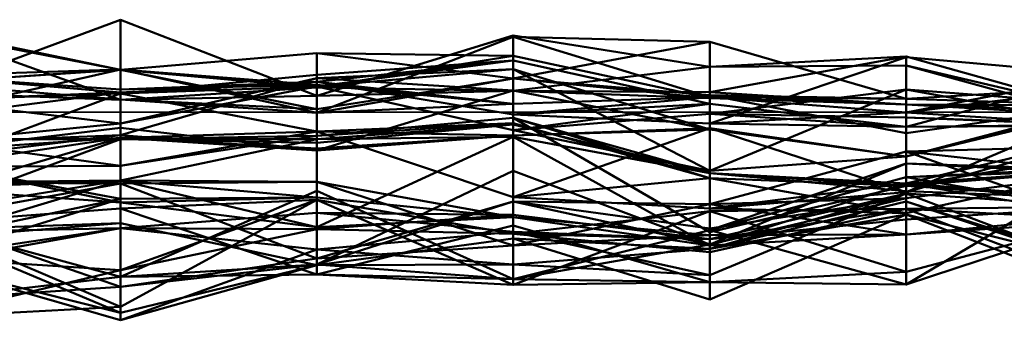
# Model space of a CAD drawing. Units: metres. Extents: x 0.007 to 0.393, y 0.052 to 0.438.
# Drawn here: x 0.131 to 0.156, y 0.43 to 0.437 of the extents above; entities that cross this region are included whole.
import ezdxf

# ---------------------------------------------------------------- set-up
doc = ezdxf.new("R2010")
doc.units = ezdxf.units.M
doc.linetypes.add('AUSGEZOGEN', pattern=[0])
doc.layers.add('Fertigelement', color=7, linetype='AUSGEZOGEN', lineweight=50)
doc.layers.add('Standard', color=7, linetype='AUSGEZOGEN', lineweight=13)

# ---------------------------------------------------------------- blocks, each defined once
blk = doc.blocks.new('COMPLEXOBJECT_0')
at = {"layer": 'Standard', "color": 7, "linetype": 'AUSGEZOGEN', "lineweight": 13, "transparency": 33554687}
for p, q in [((0.128395, 0.435494), (0.133333, 0.437326)), ((0.133333, 0.437326), (0.138272, 0.435414)), ((0.133333, 0.435311), (0.133333, 0.437326)), ((0.128395, 0.437092), (0.133333, 0.435311)), ((0.133333, 0.436065), (0.128395, 0.437092)), ((0.128395, 0.437024), (0.133333, 0.436065)), ((0.138272, 0.435414), (0.14321, 0.436929)), ((0.138272, 0.434984), (0.14321, 0.436896)), ((0.14321, 0.436929), (0.148148, 0.436142)), ((0.14321, 0.435534), (0.14321, 0.436929)), ((0.14321, 0.436896), (0.148148, 0.436772)), ((0.148148, 0.435379), (0.14321, 0.436896)), ((0.14321, 0.435207), (0.14321, 0.436896)), ((0.14321, 0.436896), (0.14321, 0.435846)), ((0.148148, 0.436772), (0.14321, 0.435846)), ((0.148148, 0.436772), (0.153086, 0.435339)), ((0.148148, 0.435379), (0.148148, 0.436772)), ((0.148148, 0.436772), (0.148148, 0.43543)), ((0.133333, 0.436065), (0.138272, 0.436484)), ((0.138272, 0.436484), (0.14321, 0.436413)), ((0.14321, 0.435846), (0.138272, 0.436484)), ((0.138272, 0.435078), (0.138272, 0.436484)), ((0.138272, 0.436484), (0.138272, 0.435623)), ((0.14321, 0.436413), (0.138272, 0.435623)), ((0.138272, 0.435643), (0.14321, 0.436301)), ((0.138272, 0.435936), (0.14321, 0.436301)), ((0.14321, 0.436301), (0.138272, 0.435762)), ((0.14321, 0.436413), (0.148148, 0.435348)), ((0.14321, 0.435846), (0.14321, 0.436413)), ((0.14321, 0.436413), (0.14321, 0.435534)), ((0.14321, 0.436301), (0.148148, 0.435209)), ((0.14321, 0.436301), (0.14321, 0.434941)), ((0.148148, 0.435501), (0.153086, 0.436397)), ((0.153086, 0.436397), (0.148148, 0.436142)), ((0.148148, 0.434717), (0.153086, 0.436383)), ((0.153086, 0.436397), (0.158025, 0.435014)), ((0.153086, 0.435191), (0.153086, 0.436397)), ((0.153086, 0.436397), (0.153086, 0.436177)), ((0.153086, 0.436383), (0.158025, 0.435941)), ((0.153086, 0.434628), (0.153086, 0.436383)), ((0.153086, 0.436383), (0.153086, 0.434991)), ((0.128395, 0.435916), (0.133333, 0.436075)), ((0.128395, 0.43495), (0.133333, 0.436075)), ((0.133333, 0.436075), (0.128395, 0.435733)), ((0.128395, 0.435733), (0.133333, 0.436065)), ((0.133333, 0.436075), (0.138272, 0.434984)), ((0.138272, 0.435687), (0.133333, 0.436075)), ((0.133333, 0.435571), (0.133333, 0.436075)), ((0.133333, 0.436075), (0.133333, 0.435317)), ((0.138272, 0.435078), (0.133333, 0.436065)), ((0.133333, 0.435317), (0.133333, 0.436065)), ((0.133333, 0.436065), (0.138272, 0.435623)), ((0.133333, 0.436065), (0.133333, 0.435311)), ((0.138272, 0.435856), (0.14321, 0.436081)), ((0.14321, 0.436081), (0.138272, 0.435643)), ((0.14321, 0.435534), (0.148148, 0.436142)), ((0.14321, 0.436081), (0.148148, 0.433521)), ((0.148148, 0.43456), (0.14321, 0.436081)), ((0.14321, 0.435544), (0.14321, 0.436081)), ((0.14321, 0.436081), (0.14321, 0.43455)), ((0.148148, 0.436142), (0.153086, 0.436177)), ((0.148148, 0.435501), (0.148148, 0.436142)), ((0.153086, 0.436177), (0.158025, 0.434814)), ((0.158025, 0.435014), (0.153086, 0.436177)), ((0.128395, 0.435916), (0.133333, 0.435571)), ((0.133333, 0.435494), (0.128395, 0.435916)), ((0.128395, 0.435733), (0.133333, 0.435317)), ((0.133333, 0.435472), (0.138272, 0.435936)), ((0.133333, 0.434418), (0.138272, 0.435856)), ((0.138272, 0.435856), (0.133333, 0.434718)), ((0.133333, 0.435472), (0.138272, 0.435762)), ((0.133333, 0.435494), (0.138272, 0.435762)), ((0.138272, 0.435762), (0.133333, 0.435571)), ((0.138272, 0.435643), (0.138272, 0.435936)), ((0.138272, 0.435936), (0.138272, 0.435762)), ((0.14321, 0.435544), (0.138272, 0.435856)), ((0.138272, 0.434034), (0.138272, 0.435856)), ((0.138272, 0.435856), (0.138272, 0.435643)), ((0.138272, 0.434984), (0.14321, 0.435846)), ((0.138272, 0.435078), (0.14321, 0.435846)), ((0.138272, 0.435762), (0.14321, 0.434941)), ((0.138272, 0.435762), (0.14321, 0.435207)), ((0.138272, 0.435762), (0.138272, 0.435687)), ((0.14321, 0.435846), (0.148148, 0.43543)), ((0.14321, 0.435846), (0.148148, 0.435348)), ((0.153086, 0.434628), (0.158025, 0.435941)), ((0.158025, 0.435941), (0.153086, 0.434991)), ((0.128395, 0.435299), (0.133333, 0.435494)), ((0.128395, 0.434864), (0.133333, 0.435494)), ((0.133333, 0.435311), (0.128395, 0.435494)), ((0.128395, 0.435299), (0.133333, 0.435472)), ((0.128395, 0.433625), (0.133333, 0.435468)), ((0.133333, 0.435571), (0.138272, 0.435687)), ((0.133333, 0.434718), (0.138272, 0.435643)), ((0.138272, 0.435643), (0.133333, 0.435472)), ((0.133333, 0.435311), (0.138272, 0.435623)), ((0.133333, 0.435494), (0.133333, 0.435571)), ((0.133333, 0.435472), (0.133333, 0.435494)), ((0.133333, 0.434718), (0.133333, 0.435472)), ((0.133333, 0.435468), (0.138272, 0.434515)), ((0.133333, 0.433652), (0.133333, 0.435468)), ((0.133333, 0.435468), (0.133333, 0.434352)), ((0.138272, 0.435687), (0.14321, 0.435207)), ((0.138272, 0.435687), (0.138272, 0.434984)), ((0.138272, 0.435643), (0.14321, 0.43455)), ((0.138272, 0.435623), (0.14321, 0.435534)), ((0.138272, 0.435623), (0.138272, 0.435414)), ((0.138272, 0.434034), (0.14321, 0.435544)), ((0.14321, 0.435534), (0.138272, 0.435414)), ((0.14321, 0.435544), (0.148148, 0.43456)), ((0.14321, 0.434413), (0.14321, 0.435544)), ((0.14321, 0.435534), (0.148148, 0.435501)), ((0.148148, 0.435348), (0.14321, 0.435534)), ((0.148148, 0.433521), (0.153086, 0.43557)), ((0.153086, 0.43557), (0.148148, 0.434962)), ((0.153086, 0.435191), (0.148148, 0.435501)), ((0.148148, 0.435348), (0.148148, 0.435501)), ((0.153086, 0.434991), (0.158025, 0.435624)), ((0.153086, 0.435339), (0.158025, 0.435624)), ((0.153086, 0.43557), (0.158025, 0.434668)), ((0.158025, 0.435194), (0.153086, 0.43557)), ((0.153086, 0.433884), (0.153086, 0.43557)), ((0.153086, 0.43557), (0.153086, 0.434865)), ((0.133333, 0.434718), (0.128395, 0.435299)), ((0.133333, 0.435311), (0.138272, 0.435414)), ((0.133333, 0.435317), (0.138272, 0.435078)), ((0.138272, 0.434984), (0.133333, 0.435317)), ((0.14321, 0.435207), (0.138272, 0.434984)), ((0.14321, 0.434941), (0.148148, 0.435379)), ((0.14321, 0.435207), (0.148148, 0.435379)), ((0.14321, 0.43455), (0.148148, 0.435209)), ((0.148148, 0.435209), (0.14321, 0.434941)), ((0.14321, 0.434941), (0.14321, 0.435207)), ((0.148148, 0.43543), (0.153086, 0.434473)), ((0.153086, 0.435339), (0.148148, 0.43543)), ((0.148148, 0.43543), (0.153086, 0.435191)), ((0.148148, 0.43543), (0.148148, 0.435348)), ((0.148148, 0.435379), (0.153086, 0.434991)), ((0.148148, 0.434717), (0.148148, 0.435379)), ((0.148148, 0.435379), (0.153086, 0.435339)), ((0.148148, 0.435348), (0.153086, 0.435191)), ((0.148148, 0.435209), (0.153086, 0.434628)), ((0.148148, 0.434962), (0.148148, 0.435209)), ((0.148148, 0.435209), (0.148148, 0.434717)), ((0.153086, 0.434991), (0.153086, 0.435339)), ((0.153086, 0.435339), (0.158025, 0.435173)), ((0.153086, 0.435339), (0.153086, 0.434473)), ((0.138272, 0.434984), (0.138272, 0.435078)), ((0.14321, 0.43455), (0.148148, 0.434962)), ((0.148148, 0.434717), (0.153086, 0.434991)), ((0.148148, 0.434962), (0.153086, 0.434865)), ((0.148148, 0.433521), (0.148148, 0.434962)), ((0.148148, 0.434962), (0.153086, 0.434628)), ((0.153086, 0.433884), (0.158025, 0.435194)), ((0.153086, 0.435191), (0.158025, 0.434906)), ((0.158025, 0.435173), (0.153086, 0.435191)), ((0.153086, 0.434473), (0.153086, 0.435191)), ((0.153086, 0.435191), (0.158025, 0.435014)), ((0.153086, 0.434473), (0.158025, 0.435173)), ((0.153086, 0.432985), (0.158025, 0.435079)), ((0.158025, 0.435079), (0.153086, 0.433884)), ((0.153086, 0.434991), (0.158025, 0.434678)), ((0.128395, 0.434225), (0.133333, 0.434718)), ((0.133333, 0.434418), (0.133333, 0.434718)), ((0.14321, 0.434857), (0.138272, 0.434401)), ((0.138272, 0.434401), (0.14321, 0.434726)), ((0.14321, 0.434726), (0.138272, 0.434515)), ((0.14321, 0.434941), (0.148148, 0.434717)), ((0.14321, 0.434857), (0.148148, 0.431981)), ((0.148148, 0.43347), (0.14321, 0.434857)), ((0.14321, 0.434688), (0.14321, 0.434857)), ((0.14321, 0.434857), (0.148148, 0.433343)), ((0.14321, 0.434857), (0.14321, 0.434726)), ((0.14321, 0.434726), (0.148148, 0.433343)), ((0.14321, 0.434726), (0.14321, 0.432861)), ((0.153086, 0.434628), (0.148148, 0.434717)), ((0.153086, 0.434865), (0.158025, 0.434687)), ((0.158025, 0.434668), (0.153086, 0.434865)), ((0.153086, 0.434865), (0.153086, 0.434628)), ((0.128395, 0.434013), (0.133333, 0.434606)), ((0.133333, 0.434606), (0.138272, 0.434034)), ((0.133333, 0.434352), (0.133333, 0.434606)), ((0.133333, 0.434606), (0.133333, 0.434418)), ((0.133333, 0.433652), (0.138272, 0.434515)), ((0.138272, 0.434515), (0.133333, 0.434352)), ((0.138272, 0.434322), (0.14321, 0.434688)), ((0.138272, 0.434227), (0.14321, 0.434688)), ((0.138272, 0.434515), (0.14321, 0.432861)), ((0.138272, 0.434401), (0.138272, 0.434515)), ((0.138272, 0.434515), (0.14321, 0.434413)), ((0.138272, 0.434515), (0.138272, 0.434084)), ((0.14321, 0.434688), (0.148148, 0.43347)), ((0.14321, 0.434377), (0.14321, 0.434688)), ((0.14321, 0.432861), (0.148148, 0.434598)), ((0.14321, 0.434413), (0.148148, 0.434598)), ((0.14321, 0.434413), (0.148148, 0.43456)), ((0.148148, 0.433521), (0.14321, 0.43455)), ((0.148148, 0.434598), (0.153086, 0.432985)), ((0.148148, 0.432577), (0.148148, 0.434598)), ((0.148148, 0.434598), (0.153086, 0.433884)), ((0.148148, 0.434598), (0.148148, 0.43456)), ((0.148148, 0.43456), (0.153086, 0.433884)), ((0.148148, 0.43456), (0.148148, 0.433521)), ((0.158025, 0.434687), (0.153086, 0.434628)), ((0.153086, 0.434628), (0.158025, 0.434654)), ((0.128395, 0.433822), (0.133333, 0.434418)), ((0.133333, 0.434418), (0.128395, 0.434225)), ((0.128395, 0.433625), (0.133333, 0.434352)), ((0.128395, 0.432905), (0.133333, 0.434352)), ((0.133333, 0.434352), (0.128395, 0.434013)), ((0.128395, 0.432492), (0.133333, 0.434325)), ((0.133333, 0.434325), (0.128395, 0.43432)), ((0.128395, 0.43432), (0.133333, 0.433652)), ((0.138272, 0.434034), (0.133333, 0.434418)), ((0.133333, 0.434325), (0.138272, 0.434401)), ((0.133333, 0.433652), (0.138272, 0.434401)), ((0.133333, 0.434352), (0.138272, 0.434084)), ((0.133333, 0.434352), (0.138272, 0.434034)), ((0.133333, 0.434325), (0.138272, 0.434227)), ((0.138272, 0.434322), (0.133333, 0.434325)), ((0.133333, 0.433279), (0.133333, 0.434325)), ((0.133333, 0.434325), (0.133333, 0.433652)), ((0.133333, 0.433279), (0.138272, 0.434322)), ((0.138272, 0.434084), (0.14321, 0.434413)), ((0.14321, 0.434413), (0.138272, 0.434034)), ((0.138272, 0.434227), (0.138272, 0.434401)), ((0.138272, 0.432104), (0.14321, 0.434377)), ((0.14321, 0.434377), (0.138272, 0.434322)), ((0.138272, 0.432104), (0.138272, 0.434322)), ((0.138272, 0.434322), (0.138272, 0.434227)), ((0.14321, 0.432861), (0.14321, 0.434413)), ((0.14321, 0.434377), (0.148148, 0.431644)), ((0.14321, 0.432357), (0.14321, 0.434377)), ((0.14321, 0.434377), (0.148148, 0.43347)), ((0.153086, 0.433202), (0.158025, 0.434406)), ((0.158025, 0.434406), (0.153086, 0.432985)), ((0.138272, 0.434084), (0.138272, 0.434034)), ((0.148148, 0.432684), (0.153086, 0.434011)), ((0.153086, 0.434011), (0.158025, 0.43414)), ((0.158025, 0.433458), (0.153086, 0.434011)), ((0.153086, 0.432837), (0.153086, 0.434011)), ((0.153086, 0.434011), (0.158025, 0.432264)), ((0.153086, 0.434011), (0.153086, 0.431922)), ((0.128395, 0.433746), (0.133333, 0.432724)), ((0.133333, 0.432817), (0.128395, 0.433746)), ((0.153086, 0.433884), (0.148148, 0.433521)), ((0.153086, 0.433145), (0.158025, 0.433965)), ((0.153086, 0.432985), (0.153086, 0.433884)), ((0.133333, 0.433652), (0.128395, 0.433625)), ((0.138272, 0.431173), (0.14321, 0.433526)), ((0.14321, 0.433526), (0.148148, 0.431673)), ((0.14321, 0.430799), (0.14321, 0.433526)), ((0.14321, 0.433526), (0.14321, 0.432752)), ((0.148148, 0.432031), (0.153086, 0.433709)), ((0.148148, 0.431673), (0.153086, 0.433709)), ((0.153086, 0.433709), (0.158025, 0.433543)), ((0.153086, 0.433368), (0.153086, 0.433709)), ((0.153086, 0.433709), (0.158025, 0.433458)), ((0.153086, 0.433709), (0.153086, 0.432837)), ((0.153086, 0.430662), (0.158025, 0.433603)), ((0.158025, 0.433603), (0.153086, 0.433368)), ((0.153086, 0.433145), (0.158025, 0.433555)), ((0.153086, 0.432458), (0.158025, 0.433555)), ((0.158025, 0.433555), (0.153086, 0.433202)), ((0.153086, 0.433368), (0.158025, 0.433543)), ((0.128395, 0.433224), (0.133333, 0.433284)), ((0.128395, 0.431788), (0.133333, 0.433284)), ((0.128395, 0.433083), (0.133333, 0.433279)), ((0.133333, 0.433279), (0.128395, 0.432492)), ((0.133333, 0.433284), (0.138272, 0.433249)), ((0.133333, 0.433209), (0.133333, 0.433284)), ((0.133333, 0.433284), (0.138272, 0.432857)), ((0.133333, 0.433284), (0.133333, 0.432817)), ((0.138272, 0.432104), (0.133333, 0.433279)), ((0.133333, 0.432724), (0.133333, 0.433279)), ((0.133333, 0.433209), (0.138272, 0.433249)), ((0.138272, 0.433249), (0.14321, 0.431646)), ((0.138272, 0.431323), (0.138272, 0.433249)), ((0.138272, 0.433249), (0.14321, 0.432357)), ((0.138272, 0.433249), (0.138272, 0.432857)), ((0.148148, 0.433343), (0.14321, 0.432861)), ((0.148148, 0.43347), (0.153086, 0.433016)), ((0.153086, 0.433202), (0.148148, 0.43347)), ((0.148148, 0.431644), (0.148148, 0.43347)), ((0.148148, 0.43347), (0.153086, 0.433145)), ((0.148148, 0.43347), (0.148148, 0.431981)), ((0.148148, 0.432031), (0.153086, 0.433368)), ((0.148148, 0.433343), (0.153086, 0.432458)), ((0.153086, 0.433145), (0.148148, 0.433343)), ((0.148148, 0.431981), (0.148148, 0.433343)), ((0.148148, 0.433343), (0.148148, 0.432577)), ((0.153086, 0.432837), (0.158025, 0.433458)), ((0.153086, 0.433368), (0.158025, 0.432505)), ((0.153086, 0.430662), (0.153086, 0.433368)), ((0.128395, 0.433224), (0.133333, 0.433209)), ((0.128395, 0.432312), (0.133333, 0.433209)), ((0.133333, 0.432724), (0.128395, 0.433083)), ((0.133333, 0.433209), (0.138272, 0.431323)), ((0.133333, 0.430608), (0.133333, 0.433209)), ((0.133333, 0.430856), (0.138272, 0.43302)), ((0.138272, 0.43302), (0.14321, 0.430799)), ((0.138272, 0.430919), (0.138272, 0.43302)), ((0.138272, 0.43302), (0.138272, 0.431173)), ((0.148148, 0.431644), (0.153086, 0.433202)), ((0.148148, 0.432577), (0.153086, 0.433202)), ((0.148148, 0.431981), (0.153086, 0.433145)), ((0.148148, 0.432577), (0.153086, 0.432985)), ((0.153086, 0.433202), (0.158025, 0.43239)), ((0.153086, 0.431922), (0.153086, 0.433202)), ((0.153086, 0.433202), (0.158025, 0.432818)), ((0.153086, 0.433202), (0.153086, 0.433016)), ((0.153086, 0.432458), (0.153086, 0.433202)), ((0.153086, 0.433202), (0.153086, 0.432985)), ((0.158025, 0.432818), (0.153086, 0.433145)), ((0.153086, 0.433016), (0.153086, 0.433145)), ((0.153086, 0.433145), (0.153086, 0.432458)), ((0.153086, 0.433016), (0.158025, 0.432818)), ((0.128395, 0.431788), (0.133333, 0.432817)), ((0.128395, 0.431295), (0.133333, 0.432817)), ((0.133333, 0.432817), (0.138272, 0.432857)), ((0.138272, 0.432857), (0.133333, 0.432724)), ((0.133333, 0.432817), (0.133333, 0.432724)), ((0.133333, 0.431027), (0.138272, 0.432795)), ((0.133333, 0.430101), (0.138272, 0.432795)), ((0.138272, 0.432795), (0.133333, 0.43258)), ((0.138272, 0.432857), (0.14321, 0.432357)), ((0.138272, 0.432857), (0.138272, 0.432104)), ((0.138272, 0.432795), (0.14321, 0.430657)), ((0.14321, 0.431943), (0.138272, 0.432795)), ((0.138272, 0.432055), (0.138272, 0.432795)), ((0.138272, 0.432795), (0.138272, 0.430919)), ((0.138272, 0.431173), (0.14321, 0.432752)), ((0.138272, 0.431323), (0.14321, 0.432752)), ((0.14321, 0.432861), (0.148148, 0.432577)), ((0.14321, 0.432752), (0.148148, 0.432074)), ((0.148148, 0.431673), (0.14321, 0.432752)), ((0.14321, 0.432752), (0.148148, 0.432684)), ((0.14321, 0.432752), (0.14321, 0.431646)), ((0.148148, 0.431565), (0.153086, 0.432958)), ((0.148148, 0.430901), (0.153086, 0.432958)), ((0.153086, 0.432958), (0.148148, 0.431804)), ((0.148148, 0.431673), (0.153086, 0.432837)), ((0.148148, 0.432074), (0.153086, 0.432837)), ((0.153086, 0.432837), (0.148148, 0.432684)), ((0.148148, 0.431565), (0.153086, 0.432756)), ((0.153086, 0.432958), (0.158025, 0.431081)), ((0.153086, 0.432756), (0.153086, 0.432958)), ((0.153086, 0.432958), (0.158025, 0.432621)), ((0.153086, 0.432958), (0.153086, 0.432298)), ((0.153086, 0.432756), (0.158025, 0.431182)), ((0.153086, 0.432424), (0.153086, 0.432756)), ((0.153086, 0.432756), (0.158025, 0.431081)), ((0.128395, 0.432208), (0.133333, 0.43258)), ((0.133333, 0.432724), (0.138272, 0.432104)), ((0.133333, 0.43258), (0.138272, 0.430919)), ((0.133333, 0.430101), (0.133333, 0.43258)), ((0.133333, 0.43258), (0.133333, 0.430856)), ((0.14321, 0.431646), (0.148148, 0.432684)), ((0.14321, 0.431943), (0.148148, 0.432508)), ((0.14321, 0.430657), (0.148148, 0.432508)), ((0.148148, 0.432074), (0.148148, 0.432684)), ((0.148148, 0.432684), (0.153086, 0.431922)), ((0.148148, 0.432684), (0.148148, 0.431907)), ((0.153086, 0.432458), (0.148148, 0.432577)), ((0.148148, 0.431804), (0.153086, 0.432573)), ((0.148148, 0.431478), (0.153086, 0.432573)), ((0.153086, 0.432573), (0.148148, 0.432508)), ((0.148148, 0.432508), (0.153086, 0.430982)), ((0.148148, 0.431478), (0.148148, 0.432508)), ((0.148148, 0.432508), (0.148148, 0.430728)), ((0.153086, 0.432298), (0.158025, 0.432621)), ((0.158025, 0.432621), (0.153086, 0.432573)), ((0.153086, 0.432573), (0.158025, 0.430687)), ((0.153086, 0.432298), (0.153086, 0.432573)), ((0.153086, 0.432573), (0.158025, 0.432294)), ((0.153086, 0.432573), (0.153086, 0.430982)), ((0.128395, 0.432312), (0.133333, 0.430608)), ((0.133333, 0.432081), (0.138272, 0.432469)), ((0.138272, 0.432469), (0.14321, 0.432416)), ((0.14321, 0.43199), (0.138272, 0.432469)), ((0.138272, 0.431548), (0.138272, 0.432469)), ((0.138272, 0.432469), (0.138272, 0.432055)), ((0.14321, 0.432416), (0.138272, 0.432055)), ((0.14321, 0.432357), (0.138272, 0.432104)), ((0.14321, 0.432416), (0.148148, 0.431804)), ((0.14321, 0.43199), (0.14321, 0.432416)), ((0.14321, 0.432416), (0.14321, 0.431943)), ((0.14321, 0.432357), (0.148148, 0.431907)), ((0.14321, 0.431646), (0.14321, 0.432357)), ((0.14321, 0.432357), (0.148148, 0.431644)), ((0.153086, 0.432424), (0.148148, 0.431565)), ((0.153086, 0.432424), (0.148148, 0.430285)), ((0.148148, 0.431804), (0.153086, 0.432298)), ((0.158025, 0.430504), (0.153086, 0.432424)), ((0.153086, 0.432424), (0.158025, 0.431182)), ((0.153086, 0.431922), (0.158025, 0.43239)), ((0.153086, 0.430982), (0.158025, 0.432294)), ((0.158025, 0.432294), (0.153086, 0.430662)), ((0.153086, 0.431922), (0.158025, 0.432264)), ((0.133333, 0.43221), (0.128395, 0.432037)), ((0.133333, 0.43221), (0.128395, 0.431815)), ((0.133333, 0.430101), (0.128395, 0.432208)), ((0.128395, 0.432208), (0.133333, 0.430856)), ((0.128395, 0.431194), (0.133333, 0.432081)), ((0.128395, 0.431978), (0.133333, 0.432081)), ((0.133333, 0.432081), (0.128395, 0.431341)), ((0.128395, 0.432037), (0.133333, 0.429956)), ((0.138272, 0.431153), (0.133333, 0.43221)), ((0.133333, 0.43221), (0.138272, 0.43115)), ((0.133333, 0.43221), (0.133333, 0.429956)), ((0.138272, 0.431548), (0.133333, 0.432081)), ((0.133333, 0.429765), (0.133333, 0.432081)), ((0.133333, 0.432081), (0.138272, 0.432055)), ((0.133333, 0.432081), (0.133333, 0.431027)), ((0.133333, 0.431027), (0.138272, 0.432055)), ((0.138272, 0.430919), (0.14321, 0.432151)), ((0.138272, 0.432055), (0.14321, 0.431943)), ((0.138272, 0.431548), (0.14321, 0.43199)), ((0.14321, 0.432151), (0.148148, 0.430728)), ((0.14321, 0.430657), (0.14321, 0.432151)), ((0.14321, 0.432151), (0.14321, 0.430799)), ((0.14321, 0.430799), (0.148148, 0.432031)), ((0.14321, 0.43199), (0.148148, 0.430901)), ((0.14321, 0.431169), (0.14321, 0.43199)), ((0.14321, 0.43199), (0.148148, 0.431804)), ((0.148148, 0.431673), (0.148148, 0.432074)), ((0.153086, 0.430662), (0.148148, 0.432031)), ((0.148148, 0.430728), (0.148148, 0.432031)), ((0.148148, 0.432031), (0.148148, 0.431673)), ((0.14321, 0.43182), (0.138272, 0.431153)), ((0.14321, 0.431943), (0.148148, 0.431478)), ((0.148148, 0.431804), (0.14321, 0.431943)), ((0.14321, 0.431943), (0.14321, 0.430657)), ((0.14321, 0.431646), (0.148148, 0.431907)), ((0.148148, 0.430285), (0.14321, 0.43182)), ((0.14321, 0.43182), (0.148148, 0.431565)), ((0.14321, 0.43182), (0.14321, 0.431169)), ((0.148148, 0.431907), (0.153086, 0.431922)), ((0.153086, 0.431922), (0.148148, 0.431644)), ((0.148148, 0.431907), (0.148148, 0.431644)), ((0.148148, 0.430901), (0.148148, 0.431804)), ((0.148148, 0.431804), (0.148148, 0.431478)), ((0.133333, 0.429765), (0.138272, 0.431548)), ((0.138272, 0.431323), (0.14321, 0.431646)), ((0.14321, 0.431169), (0.138272, 0.431548)), ((0.138272, 0.43115), (0.138272, 0.431548)), ((0.14321, 0.430799), (0.148148, 0.431673)), ((0.14321, 0.431169), (0.148148, 0.431565)), ((0.148148, 0.430285), (0.148148, 0.431565)), ((0.148148, 0.431565), (0.148148, 0.430901)), ((0.128395, 0.431341), (0.133333, 0.431027)), ((0.133333, 0.430608), (0.138272, 0.431323)), ((0.138272, 0.431173), (0.138272, 0.431323)), ((0.128395, 0.431194), (0.133333, 0.429765)), ((0.133333, 0.429956), (0.128395, 0.431194)), ((0.133333, 0.431027), (0.128395, 0.429841)), ((0.133333, 0.430856), (0.138272, 0.431173)), ((0.133333, 0.430608), (0.138272, 0.431173)), ((0.133333, 0.429956), (0.138272, 0.43115)), ((0.138272, 0.43115), (0.133333, 0.429765)), ((0.133333, 0.431027), (0.133333, 0.430101)), ((0.14321, 0.430799), (0.138272, 0.431173)), ((0.138272, 0.431153), (0.14321, 0.431169)), ((0.138272, 0.43115), (0.14321, 0.431169)), ((0.138272, 0.431153), (0.138272, 0.43115)), ((0.14321, 0.431169), (0.148148, 0.430901)), ((0.128395, 0.430279), (0.133333, 0.430856)), ((0.138272, 0.430919), (0.133333, 0.430856)), ((0.133333, 0.430856), (0.133333, 0.430608)), ((0.14321, 0.430657), (0.138272, 0.430919)), ((0.138272, 0.430919), (0.14321, 0.430799)), ((0.148148, 0.430728), (0.14321, 0.430799)), ((0.153086, 0.430982), (0.148148, 0.430728)), ((0.153086, 0.430982), (0.153086, 0.430662)), ((0.128395, 0.430279), (0.133333, 0.430608)), ((0.14321, 0.430657), (0.148148, 0.430728)), ((0.148148, 0.430728), (0.153086, 0.430662)), ((0.128395, 0.429841), (0.133333, 0.430101)), ((0.133333, 0.429956), (0.133333, 0.429765))]:
    blk.add_line(p, q, dxfattribs=at)
blk = doc.blocks.new('COMPLEXOBJECT_1')
at = {"layer": 'Fertigelement', "color": 7, "linetype": 'AUSGEZOGEN', "lineweight": 50, "transparency": 33554687}
for p, q in [((0.128395, 0.435494), (0.133333, 0.437326)), ((0.133333, 0.437326), (0.138272, 0.435414)), ((0.133333, 0.435311), (0.133333, 0.437326)), ((0.128395, 0.437092), (0.133333, 0.435311)), ((0.133333, 0.436065), (0.128395, 0.437092)), ((0.128395, 0.437024), (0.133333, 0.436065)), ((0.138272, 0.435414), (0.14321, 0.436929)), ((0.138272, 0.434984), (0.14321, 0.436896)), ((0.14321, 0.436929), (0.148148, 0.436142)), ((0.14321, 0.435534), (0.14321, 0.436929)), ((0.14321, 0.436896), (0.148148, 0.436772)), ((0.148148, 0.435379), (0.14321, 0.436896)), ((0.14321, 0.435207), (0.14321, 0.436896)), ((0.14321, 0.436896), (0.14321, 0.435846)), ((0.148148, 0.436772), (0.14321, 0.435846)), ((0.148148, 0.436772), (0.153086, 0.435339)), ((0.148148, 0.435379), (0.148148, 0.436772)), ((0.148148, 0.436772), (0.148148, 0.43543)), ((0.133333, 0.436065), (0.138272, 0.436484)), ((0.138272, 0.436484), (0.14321, 0.436413)), ((0.14321, 0.435846), (0.138272, 0.436484)), ((0.138272, 0.435078), (0.138272, 0.436484)), ((0.138272, 0.436484), (0.138272, 0.435623)), ((0.14321, 0.436413), (0.138272, 0.435623)), ((0.138272, 0.435643), (0.14321, 0.436301)), ((0.138272, 0.435936), (0.14321, 0.436301)), ((0.14321, 0.436301), (0.138272, 0.435762)), ((0.14321, 0.436413), (0.148148, 0.435348)), ((0.14321, 0.435846), (0.14321, 0.436413)), ((0.14321, 0.436413), (0.14321, 0.435534)), ((0.14321, 0.436301), (0.148148, 0.435209)), ((0.14321, 0.436301), (0.14321, 0.434941)), ((0.148148, 0.435501), (0.153086, 0.436397)), ((0.153086, 0.436397), (0.148148, 0.436142)), ((0.148148, 0.434717), (0.153086, 0.436383)), ((0.153086, 0.436397), (0.158025, 0.435014)), ((0.153086, 0.435191), (0.153086, 0.436397)), ((0.153086, 0.436397), (0.153086, 0.436177)), ((0.153086, 0.436383), (0.158025, 0.435941)), ((0.153086, 0.434628), (0.153086, 0.436383)), ((0.153086, 0.436383), (0.153086, 0.434991)), ((0.128395, 0.435916), (0.133333, 0.436075)), ((0.128395, 0.43495), (0.133333, 0.436075)), ((0.133333, 0.436075), (0.128395, 0.435733)), ((0.128395, 0.435733), (0.133333, 0.436065)), ((0.133333, 0.436075), (0.138272, 0.434984)), ((0.138272, 0.435687), (0.133333, 0.436075)), ((0.133333, 0.435571), (0.133333, 0.436075)), ((0.133333, 0.436075), (0.133333, 0.435317)), ((0.138272, 0.435078), (0.133333, 0.436065)), ((0.133333, 0.435317), (0.133333, 0.436065)), ((0.133333, 0.436065), (0.138272, 0.435623)), ((0.133333, 0.436065), (0.133333, 0.435311)), ((0.138272, 0.435856), (0.14321, 0.436081)), ((0.14321, 0.436081), (0.138272, 0.435643)), ((0.14321, 0.435534), (0.148148, 0.436142)), ((0.14321, 0.436081), (0.148148, 0.433521)), ((0.148148, 0.43456), (0.14321, 0.436081)), ((0.14321, 0.435544), (0.14321, 0.436081)), ((0.14321, 0.436081), (0.14321, 0.43455)), ((0.148148, 0.436142), (0.153086, 0.436177)), ((0.148148, 0.435501), (0.148148, 0.436142)), ((0.153086, 0.436177), (0.158025, 0.434814)), ((0.158025, 0.435014), (0.153086, 0.436177)), ((0.128395, 0.435916), (0.133333, 0.435571)), ((0.133333, 0.435494), (0.128395, 0.435916)), ((0.128395, 0.435733), (0.133333, 0.435317)), ((0.133333, 0.435472), (0.138272, 0.435936)), ((0.133333, 0.434418), (0.138272, 0.435856)), ((0.138272, 0.435856), (0.133333, 0.434718)), ((0.133333, 0.435472), (0.138272, 0.435762)), ((0.133333, 0.435494), (0.138272, 0.435762)), ((0.138272, 0.435762), (0.133333, 0.435571)), ((0.138272, 0.435643), (0.138272, 0.435936)), ((0.138272, 0.435936), (0.138272, 0.435762)), ((0.14321, 0.435544), (0.138272, 0.435856)), ((0.138272, 0.434034), (0.138272, 0.435856)), ((0.138272, 0.435856), (0.138272, 0.435643)), ((0.138272, 0.434984), (0.14321, 0.435846)), ((0.138272, 0.435078), (0.14321, 0.435846)), ((0.138272, 0.435762), (0.14321, 0.434941)), ((0.138272, 0.435762), (0.14321, 0.435207)), ((0.138272, 0.435762), (0.138272, 0.435687)), ((0.14321, 0.435846), (0.148148, 0.43543)), ((0.14321, 0.435846), (0.148148, 0.435348)), ((0.153086, 0.434628), (0.158025, 0.435941)), ((0.158025, 0.435941), (0.153086, 0.434991)), ((0.128395, 0.435299), (0.133333, 0.435494)), ((0.128395, 0.434864), (0.133333, 0.435494)), ((0.133333, 0.435311), (0.128395, 0.435494)), ((0.128395, 0.435299), (0.133333, 0.435472)), ((0.128395, 0.433625), (0.133333, 0.435468)), ((0.133333, 0.435571), (0.138272, 0.435687)), ((0.133333, 0.434718), (0.138272, 0.435643)), ((0.138272, 0.435643), (0.133333, 0.435472)), ((0.133333, 0.435311), (0.138272, 0.435623)), ((0.133333, 0.435494), (0.133333, 0.435571)), ((0.133333, 0.435472), (0.133333, 0.435494)), ((0.133333, 0.434718), (0.133333, 0.435472)), ((0.133333, 0.435468), (0.138272, 0.434515)), ((0.133333, 0.433652), (0.133333, 0.435468)), ((0.133333, 0.435468), (0.133333, 0.434352)), ((0.138272, 0.435687), (0.14321, 0.435207)), ((0.138272, 0.435687), (0.138272, 0.434984)), ((0.138272, 0.435643), (0.14321, 0.43455)), ((0.138272, 0.435623), (0.14321, 0.435534)), ((0.138272, 0.435623), (0.138272, 0.435414)), ((0.138272, 0.434034), (0.14321, 0.435544)), ((0.14321, 0.435534), (0.138272, 0.435414)), ((0.14321, 0.435544), (0.148148, 0.43456)), ((0.14321, 0.434413), (0.14321, 0.435544)), ((0.14321, 0.435534), (0.148148, 0.435501)), ((0.148148, 0.435348), (0.14321, 0.435534)), ((0.148148, 0.433521), (0.153086, 0.43557)), ((0.153086, 0.43557), (0.148148, 0.434962)), ((0.153086, 0.435191), (0.148148, 0.435501)), ((0.148148, 0.435348), (0.148148, 0.435501)), ((0.153086, 0.434991), (0.158025, 0.435624)), ((0.153086, 0.435339), (0.158025, 0.435624)), ((0.153086, 0.43557), (0.158025, 0.434668)), ((0.158025, 0.435194), (0.153086, 0.43557)), ((0.153086, 0.433884), (0.153086, 0.43557)), ((0.153086, 0.43557), (0.153086, 0.434865)), ((0.133333, 0.434718), (0.128395, 0.435299)), ((0.133333, 0.435311), (0.138272, 0.435414)), ((0.133333, 0.435317), (0.138272, 0.435078)), ((0.138272, 0.434984), (0.133333, 0.435317)), ((0.14321, 0.435207), (0.138272, 0.434984)), ((0.14321, 0.434941), (0.148148, 0.435379)), ((0.14321, 0.435207), (0.148148, 0.435379)), ((0.14321, 0.43455), (0.148148, 0.435209)), ((0.148148, 0.435209), (0.14321, 0.434941)), ((0.14321, 0.434941), (0.14321, 0.435207)), ((0.148148, 0.43543), (0.153086, 0.434473)), ((0.153086, 0.435339), (0.148148, 0.43543)), ((0.148148, 0.43543), (0.153086, 0.435191)), ((0.148148, 0.43543), (0.148148, 0.435348)), ((0.148148, 0.435379), (0.153086, 0.434991)), ((0.148148, 0.434717), (0.148148, 0.435379)), ((0.148148, 0.435379), (0.153086, 0.435339)), ((0.148148, 0.435348), (0.153086, 0.435191)), ((0.148148, 0.435209), (0.153086, 0.434628)), ((0.148148, 0.434962), (0.148148, 0.435209)), ((0.148148, 0.435209), (0.148148, 0.434717)), ((0.153086, 0.434991), (0.153086, 0.435339)), ((0.153086, 0.435339), (0.158025, 0.435173)), ((0.153086, 0.435339), (0.153086, 0.434473)), ((0.138272, 0.434984), (0.138272, 0.435078)), ((0.14321, 0.43455), (0.148148, 0.434962)), ((0.148148, 0.434717), (0.153086, 0.434991)), ((0.148148, 0.434962), (0.153086, 0.434865)), ((0.148148, 0.433521), (0.148148, 0.434962)), ((0.148148, 0.434962), (0.153086, 0.434628)), ((0.153086, 0.433884), (0.158025, 0.435194)), ((0.153086, 0.435191), (0.158025, 0.434906)), ((0.158025, 0.435173), (0.153086, 0.435191)), ((0.153086, 0.434473), (0.153086, 0.435191)), ((0.153086, 0.435191), (0.158025, 0.435014)), ((0.153086, 0.434473), (0.158025, 0.435173)), ((0.153086, 0.432985), (0.158025, 0.435079)), ((0.158025, 0.435079), (0.153086, 0.433884)), ((0.153086, 0.434991), (0.158025, 0.434678)), ((0.128395, 0.434225), (0.133333, 0.434718)), ((0.133333, 0.434418), (0.133333, 0.434718)), ((0.14321, 0.434857), (0.138272, 0.434401)), ((0.138272, 0.434401), (0.14321, 0.434726)), ((0.14321, 0.434726), (0.138272, 0.434515)), ((0.14321, 0.434941), (0.148148, 0.434717)), ((0.14321, 0.434857), (0.148148, 0.431981)), ((0.148148, 0.43347), (0.14321, 0.434857)), ((0.14321, 0.434688), (0.14321, 0.434857)), ((0.14321, 0.434857), (0.148148, 0.433343)), ((0.14321, 0.434857), (0.14321, 0.434726)), ((0.14321, 0.434726), (0.148148, 0.433343)), ((0.14321, 0.434726), (0.14321, 0.432861)), ((0.153086, 0.434628), (0.148148, 0.434717)), ((0.153086, 0.434865), (0.158025, 0.434687)), ((0.158025, 0.434668), (0.153086, 0.434865)), ((0.153086, 0.434865), (0.153086, 0.434628)), ((0.128395, 0.434013), (0.133333, 0.434606)), ((0.133333, 0.434606), (0.138272, 0.434034)), ((0.133333, 0.434352), (0.133333, 0.434606)), ((0.133333, 0.434606), (0.133333, 0.434418)), ((0.133333, 0.433652), (0.138272, 0.434515)), ((0.138272, 0.434515), (0.133333, 0.434352)), ((0.138272, 0.434322), (0.14321, 0.434688)), ((0.138272, 0.434227), (0.14321, 0.434688)), ((0.138272, 0.434515), (0.14321, 0.432861)), ((0.138272, 0.434401), (0.138272, 0.434515)), ((0.138272, 0.434515), (0.14321, 0.434413)), ((0.138272, 0.434515), (0.138272, 0.434084)), ((0.14321, 0.434688), (0.148148, 0.43347)), ((0.14321, 0.434377), (0.14321, 0.434688)), ((0.14321, 0.432861), (0.148148, 0.434598)), ((0.14321, 0.434413), (0.148148, 0.434598)), ((0.14321, 0.434413), (0.148148, 0.43456)), ((0.148148, 0.433521), (0.14321, 0.43455)), ((0.148148, 0.434598), (0.153086, 0.432985)), ((0.148148, 0.432577), (0.148148, 0.434598)), ((0.148148, 0.434598), (0.153086, 0.433884)), ((0.148148, 0.434598), (0.148148, 0.43456)), ((0.148148, 0.43456), (0.153086, 0.433884)), ((0.148148, 0.43456), (0.148148, 0.433521)), ((0.158025, 0.434687), (0.153086, 0.434628)), ((0.153086, 0.434628), (0.158025, 0.434654)), ((0.128395, 0.433822), (0.133333, 0.434418)), ((0.133333, 0.434418), (0.128395, 0.434225)), ((0.128395, 0.433625), (0.133333, 0.434352)), ((0.128395, 0.432905), (0.133333, 0.434352)), ((0.133333, 0.434352), (0.128395, 0.434013)), ((0.128395, 0.432492), (0.133333, 0.434325)), ((0.133333, 0.434325), (0.128395, 0.43432)), ((0.128395, 0.43432), (0.133333, 0.433652)), ((0.138272, 0.434034), (0.133333, 0.434418)), ((0.133333, 0.434325), (0.138272, 0.434401)), ((0.133333, 0.433652), (0.138272, 0.434401)), ((0.133333, 0.434352), (0.138272, 0.434084)), ((0.133333, 0.434352), (0.138272, 0.434034)), ((0.133333, 0.434325), (0.138272, 0.434227)), ((0.138272, 0.434322), (0.133333, 0.434325)), ((0.133333, 0.433279), (0.133333, 0.434325)), ((0.133333, 0.434325), (0.133333, 0.433652)), ((0.133333, 0.433279), (0.138272, 0.434322)), ((0.138272, 0.434084), (0.14321, 0.434413)), ((0.14321, 0.434413), (0.138272, 0.434034)), ((0.138272, 0.434227), (0.138272, 0.434401)), ((0.138272, 0.432104), (0.14321, 0.434377)), ((0.14321, 0.434377), (0.138272, 0.434322)), ((0.138272, 0.432104), (0.138272, 0.434322)), ((0.138272, 0.434322), (0.138272, 0.434227)), ((0.14321, 0.432861), (0.14321, 0.434413)), ((0.14321, 0.434377), (0.148148, 0.431644)), ((0.14321, 0.432357), (0.14321, 0.434377)), ((0.14321, 0.434377), (0.148148, 0.43347)), ((0.153086, 0.433202), (0.158025, 0.434406)), ((0.158025, 0.434406), (0.153086, 0.432985)), ((0.138272, 0.434084), (0.138272, 0.434034)), ((0.148148, 0.432684), (0.153086, 0.434011)), ((0.153086, 0.434011), (0.158025, 0.43414)), ((0.158025, 0.433458), (0.153086, 0.434011)), ((0.153086, 0.432837), (0.153086, 0.434011)), ((0.153086, 0.434011), (0.158025, 0.432264)), ((0.153086, 0.434011), (0.153086, 0.431922)), ((0.128395, 0.433746), (0.133333, 0.432724)), ((0.133333, 0.432817), (0.128395, 0.433746)), ((0.153086, 0.433884), (0.148148, 0.433521)), ((0.153086, 0.433145), (0.158025, 0.433965)), ((0.153086, 0.432985), (0.153086, 0.433884)), ((0.133333, 0.433652), (0.128395, 0.433625)), ((0.138272, 0.431173), (0.14321, 0.433526)), ((0.14321, 0.433526), (0.148148, 0.431673)), ((0.14321, 0.430799), (0.14321, 0.433526)), ((0.14321, 0.433526), (0.14321, 0.432752)), ((0.148148, 0.432031), (0.153086, 0.433709)), ((0.148148, 0.431673), (0.153086, 0.433709)), ((0.153086, 0.433709), (0.158025, 0.433543)), ((0.153086, 0.433368), (0.153086, 0.433709)), ((0.153086, 0.433709), (0.158025, 0.433458)), ((0.153086, 0.433709), (0.153086, 0.432837)), ((0.153086, 0.430662), (0.158025, 0.433603)), ((0.158025, 0.433603), (0.153086, 0.433368)), ((0.153086, 0.433145), (0.158025, 0.433555)), ((0.153086, 0.432458), (0.158025, 0.433555)), ((0.158025, 0.433555), (0.153086, 0.433202)), ((0.153086, 0.433368), (0.158025, 0.433543)), ((0.128395, 0.433224), (0.133333, 0.433284)), ((0.128395, 0.431788), (0.133333, 0.433284)), ((0.128395, 0.433083), (0.133333, 0.433279)), ((0.133333, 0.433279), (0.128395, 0.432492)), ((0.133333, 0.433284), (0.138272, 0.433249)), ((0.133333, 0.433209), (0.133333, 0.433284)), ((0.133333, 0.433284), (0.138272, 0.432857)), ((0.133333, 0.433284), (0.133333, 0.432817)), ((0.138272, 0.432104), (0.133333, 0.433279)), ((0.133333, 0.432724), (0.133333, 0.433279)), ((0.133333, 0.433209), (0.138272, 0.433249)), ((0.138272, 0.433249), (0.14321, 0.431646)), ((0.138272, 0.431323), (0.138272, 0.433249)), ((0.138272, 0.433249), (0.14321, 0.432357)), ((0.138272, 0.433249), (0.138272, 0.432857)), ((0.148148, 0.433343), (0.14321, 0.432861)), ((0.148148, 0.43347), (0.153086, 0.433016)), ((0.153086, 0.433202), (0.148148, 0.43347)), ((0.148148, 0.431644), (0.148148, 0.43347)), ((0.148148, 0.43347), (0.153086, 0.433145)), ((0.148148, 0.43347), (0.148148, 0.431981)), ((0.148148, 0.432031), (0.153086, 0.433368)), ((0.148148, 0.433343), (0.153086, 0.432458)), ((0.153086, 0.433145), (0.148148, 0.433343)), ((0.148148, 0.431981), (0.148148, 0.433343)), ((0.148148, 0.433343), (0.148148, 0.432577)), ((0.153086, 0.432837), (0.158025, 0.433458)), ((0.153086, 0.433368), (0.158025, 0.432505)), ((0.153086, 0.430662), (0.153086, 0.433368)), ((0.128395, 0.433224), (0.133333, 0.433209)), ((0.128395, 0.432312), (0.133333, 0.433209)), ((0.133333, 0.432724), (0.128395, 0.433083)), ((0.133333, 0.433209), (0.138272, 0.431323)), ((0.133333, 0.430608), (0.133333, 0.433209)), ((0.133333, 0.430856), (0.138272, 0.43302)), ((0.138272, 0.43302), (0.14321, 0.430799)), ((0.138272, 0.430919), (0.138272, 0.43302)), ((0.138272, 0.43302), (0.138272, 0.431173)), ((0.148148, 0.431644), (0.153086, 0.433202)), ((0.148148, 0.432577), (0.153086, 0.433202)), ((0.148148, 0.431981), (0.153086, 0.433145)), ((0.148148, 0.432577), (0.153086, 0.432985)), ((0.153086, 0.433202), (0.158025, 0.43239)), ((0.153086, 0.431922), (0.153086, 0.433202)), ((0.153086, 0.433202), (0.158025, 0.432818)), ((0.153086, 0.433202), (0.153086, 0.433016)), ((0.153086, 0.432458), (0.153086, 0.433202)), ((0.153086, 0.433202), (0.153086, 0.432985)), ((0.158025, 0.432818), (0.153086, 0.433145)), ((0.153086, 0.433016), (0.153086, 0.433145)), ((0.153086, 0.433145), (0.153086, 0.432458)), ((0.153086, 0.433016), (0.158025, 0.432818)), ((0.128395, 0.431788), (0.133333, 0.432817)), ((0.128395, 0.431295), (0.133333, 0.432817)), ((0.133333, 0.432817), (0.138272, 0.432857)), ((0.138272, 0.432857), (0.133333, 0.432724)), ((0.133333, 0.432817), (0.133333, 0.432724)), ((0.133333, 0.431027), (0.138272, 0.432795)), ((0.133333, 0.430101), (0.138272, 0.432795)), ((0.138272, 0.432795), (0.133333, 0.43258)), ((0.138272, 0.432857), (0.14321, 0.432357)), ((0.138272, 0.432857), (0.138272, 0.432104)), ((0.138272, 0.432795), (0.14321, 0.430657)), ((0.14321, 0.431943), (0.138272, 0.432795)), ((0.138272, 0.432055), (0.138272, 0.432795)), ((0.138272, 0.432795), (0.138272, 0.430919)), ((0.138272, 0.431173), (0.14321, 0.432752)), ((0.138272, 0.431323), (0.14321, 0.432752)), ((0.14321, 0.432861), (0.148148, 0.432577)), ((0.14321, 0.432752), (0.148148, 0.432074)), ((0.148148, 0.431673), (0.14321, 0.432752)), ((0.14321, 0.432752), (0.148148, 0.432684)), ((0.14321, 0.432752), (0.14321, 0.431646)), ((0.148148, 0.431565), (0.153086, 0.432958)), ((0.148148, 0.430901), (0.153086, 0.432958)), ((0.153086, 0.432958), (0.148148, 0.431804)), ((0.148148, 0.431673), (0.153086, 0.432837)), ((0.148148, 0.432074), (0.153086, 0.432837)), ((0.153086, 0.432837), (0.148148, 0.432684)), ((0.148148, 0.431565), (0.153086, 0.432756)), ((0.153086, 0.432958), (0.158025, 0.431081)), ((0.153086, 0.432756), (0.153086, 0.432958)), ((0.153086, 0.432958), (0.158025, 0.432621)), ((0.153086, 0.432958), (0.153086, 0.432298)), ((0.153086, 0.432756), (0.158025, 0.431182)), ((0.153086, 0.432424), (0.153086, 0.432756)), ((0.153086, 0.432756), (0.158025, 0.431081)), ((0.128395, 0.432208), (0.133333, 0.43258)), ((0.133333, 0.432724), (0.138272, 0.432104)), ((0.133333, 0.43258), (0.138272, 0.430919)), ((0.133333, 0.430101), (0.133333, 0.43258)), ((0.133333, 0.43258), (0.133333, 0.430856)), ((0.14321, 0.431646), (0.148148, 0.432684)), ((0.14321, 0.431943), (0.148148, 0.432508)), ((0.14321, 0.430657), (0.148148, 0.432508)), ((0.148148, 0.432074), (0.148148, 0.432684)), ((0.148148, 0.432684), (0.153086, 0.431922)), ((0.148148, 0.432684), (0.148148, 0.431907)), ((0.153086, 0.432458), (0.148148, 0.432577)), ((0.148148, 0.431804), (0.153086, 0.432573)), ((0.148148, 0.431478), (0.153086, 0.432573)), ((0.153086, 0.432573), (0.148148, 0.432508)), ((0.148148, 0.432508), (0.153086, 0.430982)), ((0.148148, 0.431478), (0.148148, 0.432508)), ((0.148148, 0.432508), (0.148148, 0.430728)), ((0.153086, 0.432298), (0.158025, 0.432621)), ((0.158025, 0.432621), (0.153086, 0.432573)), ((0.153086, 0.432573), (0.158025, 0.430687)), ((0.153086, 0.432298), (0.153086, 0.432573)), ((0.153086, 0.432573), (0.158025, 0.432294)), ((0.153086, 0.432573), (0.153086, 0.430982)), ((0.128395, 0.432312), (0.133333, 0.430608)), ((0.133333, 0.432081), (0.138272, 0.432469)), ((0.138272, 0.432469), (0.14321, 0.432416)), ((0.14321, 0.43199), (0.138272, 0.432469)), ((0.138272, 0.431548), (0.138272, 0.432469)), ((0.138272, 0.432469), (0.138272, 0.432055)), ((0.14321, 0.432416), (0.138272, 0.432055)), ((0.14321, 0.432357), (0.138272, 0.432104)), ((0.14321, 0.432416), (0.148148, 0.431804)), ((0.14321, 0.43199), (0.14321, 0.432416)), ((0.14321, 0.432416), (0.14321, 0.431943)), ((0.14321, 0.432357), (0.148148, 0.431907)), ((0.14321, 0.431646), (0.14321, 0.432357)), ((0.14321, 0.432357), (0.148148, 0.431644)), ((0.153086, 0.432424), (0.148148, 0.431565)), ((0.153086, 0.432424), (0.148148, 0.430285)), ((0.148148, 0.431804), (0.153086, 0.432298)), ((0.158025, 0.430504), (0.153086, 0.432424)), ((0.153086, 0.432424), (0.158025, 0.431182)), ((0.153086, 0.431922), (0.158025, 0.43239)), ((0.153086, 0.430982), (0.158025, 0.432294)), ((0.158025, 0.432294), (0.153086, 0.430662)), ((0.153086, 0.431922), (0.158025, 0.432264)), ((0.133333, 0.43221), (0.128395, 0.432037)), ((0.133333, 0.43221), (0.128395, 0.431815)), ((0.133333, 0.430101), (0.128395, 0.432208)), ((0.128395, 0.432208), (0.133333, 0.430856)), ((0.128395, 0.431194), (0.133333, 0.432081)), ((0.128395, 0.431978), (0.133333, 0.432081)), ((0.133333, 0.432081), (0.128395, 0.431341)), ((0.128395, 0.432037), (0.133333, 0.429956)), ((0.138272, 0.431153), (0.133333, 0.43221)), ((0.133333, 0.43221), (0.138272, 0.43115)), ((0.133333, 0.43221), (0.133333, 0.429956)), ((0.138272, 0.431548), (0.133333, 0.432081)), ((0.133333, 0.429765), (0.133333, 0.432081)), ((0.133333, 0.432081), (0.138272, 0.432055)), ((0.133333, 0.432081), (0.133333, 0.431027)), ((0.133333, 0.431027), (0.138272, 0.432055)), ((0.138272, 0.430919), (0.14321, 0.432151)), ((0.138272, 0.432055), (0.14321, 0.431943)), ((0.138272, 0.431548), (0.14321, 0.43199)), ((0.14321, 0.432151), (0.148148, 0.430728)), ((0.14321, 0.430657), (0.14321, 0.432151)), ((0.14321, 0.432151), (0.14321, 0.430799)), ((0.14321, 0.430799), (0.148148, 0.432031)), ((0.14321, 0.43199), (0.148148, 0.430901)), ((0.14321, 0.431169), (0.14321, 0.43199)), ((0.14321, 0.43199), (0.148148, 0.431804)), ((0.148148, 0.431673), (0.148148, 0.432074)), ((0.153086, 0.430662), (0.148148, 0.432031)), ((0.148148, 0.430728), (0.148148, 0.432031)), ((0.148148, 0.432031), (0.148148, 0.431673)), ((0.14321, 0.43182), (0.138272, 0.431153)), ((0.14321, 0.431943), (0.148148, 0.431478)), ((0.148148, 0.431804), (0.14321, 0.431943)), ((0.14321, 0.431943), (0.14321, 0.430657)), ((0.14321, 0.431646), (0.148148, 0.431907)), ((0.148148, 0.430285), (0.14321, 0.43182)), ((0.14321, 0.43182), (0.148148, 0.431565)), ((0.14321, 0.43182), (0.14321, 0.431169)), ((0.148148, 0.431907), (0.153086, 0.431922)), ((0.153086, 0.431922), (0.148148, 0.431644)), ((0.148148, 0.431907), (0.148148, 0.431644)), ((0.148148, 0.430901), (0.148148, 0.431804)), ((0.148148, 0.431804), (0.148148, 0.431478)), ((0.133333, 0.429765), (0.138272, 0.431548)), ((0.138272, 0.431323), (0.14321, 0.431646)), ((0.14321, 0.431169), (0.138272, 0.431548)), ((0.138272, 0.43115), (0.138272, 0.431548)), ((0.14321, 0.430799), (0.148148, 0.431673)), ((0.14321, 0.431169), (0.148148, 0.431565)), ((0.148148, 0.430285), (0.148148, 0.431565)), ((0.148148, 0.431565), (0.148148, 0.430901)), ((0.128395, 0.431341), (0.133333, 0.431027)), ((0.133333, 0.430608), (0.138272, 0.431323)), ((0.138272, 0.431173), (0.138272, 0.431323)), ((0.128395, 0.431194), (0.133333, 0.429765)), ((0.133333, 0.429956), (0.128395, 0.431194)), ((0.133333, 0.431027), (0.128395, 0.429841)), ((0.133333, 0.430856), (0.138272, 0.431173)), ((0.133333, 0.430608), (0.138272, 0.431173)), ((0.133333, 0.429956), (0.138272, 0.43115)), ((0.138272, 0.43115), (0.133333, 0.429765)), ((0.133333, 0.431027), (0.133333, 0.430101)), ((0.14321, 0.430799), (0.138272, 0.431173)), ((0.138272, 0.431153), (0.14321, 0.431169)), ((0.138272, 0.43115), (0.14321, 0.431169)), ((0.138272, 0.431153), (0.138272, 0.43115)), ((0.14321, 0.431169), (0.148148, 0.430901)), ((0.128395, 0.430279), (0.133333, 0.430856)), ((0.138272, 0.430919), (0.133333, 0.430856)), ((0.133333, 0.430856), (0.133333, 0.430608)), ((0.14321, 0.430657), (0.138272, 0.430919)), ((0.138272, 0.430919), (0.14321, 0.430799)), ((0.148148, 0.430728), (0.14321, 0.430799)), ((0.153086, 0.430982), (0.148148, 0.430728)), ((0.153086, 0.430982), (0.153086, 0.430662)), ((0.128395, 0.430279), (0.133333, 0.430608)), ((0.14321, 0.430657), (0.148148, 0.430728)), ((0.148148, 0.430728), (0.153086, 0.430662)), ((0.128395, 0.429841), (0.133333, 0.430101)), ((0.133333, 0.429956), (0.133333, 0.429765))]:
    blk.add_line(p, q, dxfattribs=at)

msp = doc.modelspace()

# ---------------------------------------------------------------- linework, layer by layer
at = {"layer": 'Standard', "color": 52, "linetype": 'AUSGEZOGEN', "lineweight": -3, "transparency": 33554687}
for p, q in [((0.39, 0.435), (0.01, 0.435)), ((0.01, 0.435), (0.39, 0.435)), ((0.39, 0.435), (0.01, 0.435)), ((0.01, 0.435), (0.39, 0.435))]:
    msp.add_line(p, q, dxfattribs=at)

# ---------------------------------------------------------------- block references
at = {"layer": 'Standard', "color": 7, "linetype": 'AUSGEZOGEN', "lineweight": 13, "transparency": 33554687}
for name in ['COMPLEXOBJECT_0', 'COMPLEXOBJECT_1']:
    msp.add_blockref(name, (0, 0), dxfattribs=at)

doc.saveas('drawing.dxf')
